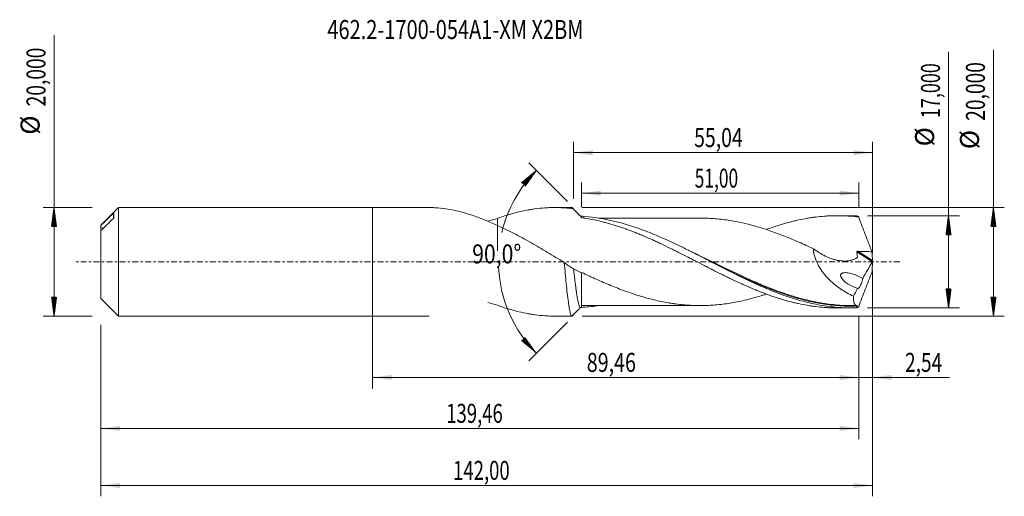
# Model space of a CAD drawing. Units: millimetres. Extents: x -65 to 116, y -43 to 45.
import ezdxf

# ---------------------------------------------------------------- set-up
doc = ezdxf.new("R2010")
doc.units = ezdxf.units.MM
doc.linetypes.add('CENTER', pattern=[47.5, 22, -8.5, 8.5, -8.5])
for name, color, linetype in [('1', 4, 'Continuous'), ('2', 7, 'Continuous'), ('SK1', 4, 'Continuous'), ('SK2', 7, 'Continuous'), ('SK4', 2, 'CENTER'), ('SK6', 5, 'Continuous')]:
    doc.layers.add(name, color=color, linetype=linetype)
doc.styles.add('iso_b_vert', font='simplex.shx')
doc.dimstyles.get("Standard").update_dxf_attribs({"dimtxt": 0.18, "dimasz": 0.18, "dimexe": 0.18, "dimexo": 0.0625, "dimgap": 0.09, "dimtad": 1, "dimzin": 0, "dimdsep": 52, "dimtxsty": 'Standard', "dimcen": 0.09, "dimadec": 0, "dimazin": 0, "dimtfac": 1, "dimtdec": 4, "dimtofl": 0, "dimtmove": 0, "dimatfit": 3, "dimfxl": 1, "dimtolj": 1, "dimtzin": 0, "dimarcsym": 0})

# ---------------------------------------------------------------- blocks, each defined once
blk = doc.blocks.new('_U0')
at = {"layer": 'SK2', "lineweight": 13}
for p, q in [((0, -1.5875), (0, -23.302503)), ((89.4611, -10.0875), (89.4611, -23.302503)), ((0, -21.302503), (89.4611, -21.302503))]:
    blk.add_line(p, q, dxfattribs=at)
at = {"layer": 'SK2', "lineweight": 18}
for points in [[(0, -21.302503), (3.499998, -20.841719), (3.500002, -21.763287)], [(89.4611, -21.302503), (85.961102, -21.763287), (85.961098, -20.841719)]]:
    blk.add_solid(points, dxfattribs=at)
at = {"layer": 'SK2', "lineweight": 13, "insert": (39.408985, -20.26987), "char_height": 3.5, "attachment_point": 7, "line_spacing_factor": 1.084337, "style": 'iso_b_vert'}
blk.add_mtext('\\W0.7581;89,46', dxfattribs=at)
blk = doc.blocks.new('_U1')
at = {"layer": 'SK2', "lineweight": 13}
for p, q in [((92, -1.5875), (92, -43.192985)), ((-50, -11.5875), (-50, -43.192985)), ((-50, -41.192985), (92, -41.192985))]:
    blk.add_line(p, q, dxfattribs=at)
at = {"layer": 'SK2', "lineweight": 18}
for points in [[(-50, -41.192985), (-46.500002, -40.732202), (-46.499998, -41.653769)], [(92, -41.192985), (88.500002, -41.653769), (88.499998, -40.732202)]]:
    blk.add_solid(points, dxfattribs=at)
at = {"layer": 'SK2', "lineweight": 13, "insert": (14.808135, -40.160352), "char_height": 3.5, "attachment_point": 7, "line_spacing_factor": 1.084337, "style": 'iso_b_vert'}
blk.add_mtext('\\W0.7145;142,00', dxfattribs=at)
blk = doc.blocks.new('_U2')
at = {"layer": 'SK2', "lineweight": 13}
for p, q in [((36.96, 11.5875), (36.96, 22.109119)), ((92, 1.5875), (92, 22.109119)), ((36.96, 20.109119), (92, 20.109119))]:
    blk.add_line(p, q, dxfattribs=at)
at = {"layer": 'SK2', "lineweight": 18}
for points in [[(36.96, 20.109119), (40.459998, 20.569903), (40.460002, 19.648335)], [(92, 20.109119), (88.500002, 19.648335), (88.499998, 20.569903)]]:
    blk.add_solid(points, dxfattribs=at)
at = {"layer": 'SK2', "lineweight": 13, "insert": (59.158435, 21.141753), "char_height": 3.5, "attachment_point": 7, "line_spacing_factor": 1.084337, "style": 'iso_b_vert'}
blk.add_mtext('\\W0.7495;55,04', dxfattribs=at)
blk = doc.blocks.new('_U3')
at = {"layer": 'SK2', "lineweight": 13}
for p, q in [((92, -1.5875), (92, -23.302503)), ((89.4611, -10.0875), (89.4611, -23.302503)), ((80.7111, -21.302503), (106.180758, -21.302503))]:
    blk.add_line(p, q, dxfattribs=at)
at = {"layer": 'SK2', "lineweight": 18}
for points in [[(89.4611, -21.302503), (85.961102, -21.763287), (85.961098, -20.841719)], [(92, -21.302503), (95.499998, -20.841719), (95.500002, -21.763287)]]:
    blk.add_solid(points, dxfattribs=at)
at = {"layer": 'SK2', "lineweight": 13, "insert": (97.967593, -20.26987), "char_height": 3.5, "attachment_point": 7, "line_spacing_factor": 1.084337, "style": 'iso_b_vert'}
blk.add_mtext('\\W0.7383;2,54', dxfattribs=at)
blk = doc.blocks.new('_U4')
at = {"layer": 'SK2', "lineweight": 13}
for p, q in [((38.4611, 10.0875), (38.4611, 14.635371)), ((89.4611, 10.0875), (89.4611, 14.635371)), ((89.4611, 12.635371), (38.4611, 12.635371))]:
    blk.add_line(p, q, dxfattribs=at)
at = {"layer": 'SK2', "lineweight": 18}
for points in [[(38.4611, 12.635371), (41.961098, 13.096155), (41.961102, 12.174588)], [(89.4611, 12.635371), (85.961102, 12.174588), (85.961098, 13.096155)]]:
    blk.add_solid(points, dxfattribs=at)
at = {"layer": 'SK2', "lineweight": 13, "insert": (59.261235, 13.668005), "char_height": 3.5, "attachment_point": 7, "line_spacing_factor": 1.084337, "style": 'iso_b_vert'}
blk.add_mtext('\\W0.6713;51,00', dxfattribs=at)
blk = doc.blocks.new('_U5')
at = {"layer": 'SK2', "lineweight": 13}
for p, q in [((89.4611, -10.0875), (89.4611, -32.690158)), ((-50, -11.5875), (-50, -32.690158)), ((-50, -30.690158), (89.4611, -30.690158))]:
    blk.add_line(p, q, dxfattribs=at)
at = {"layer": 'SK2', "lineweight": 18}
for points in [[(-50, -30.690158), (-46.500002, -30.229374), (-46.499998, -31.150942)], [(89.4611, -30.690158), (85.961102, -31.150942), (85.961098, -30.229374)]]:
    blk.add_solid(points, dxfattribs=at)
at = {"layer": 'SK2', "lineweight": 13, "insert": (13.538685, -29.657524), "char_height": 3.5, "attachment_point": 7, "line_spacing_factor": 1.084337, "style": 'iso_b_vert'}
blk.add_mtext('\\W0.7145;139,46', dxfattribs=at)

msp = doc.modelspace()

# ---------------------------------------------------------------- hatches: boundary and pattern name
at = {"layer": '2', "lineweight": 13}
h = msp.add_hatch(dxfattribs=at)
h.set_pattern_fill('ANSI31', color=256, scale=0.0062, style=0)
h.paths.add_polyline_path([(114.236, 10), (114.697, 6.5), (113.776, 6.5)])
h = msp.add_hatch(dxfattribs=at)
h.set_pattern_fill('ANSI31', color=256, scale=0.0062, style=0)
h.paths.add_polyline_path([(105.97, 8.5), (106.431, 5), (105.509, 5)])
h = msp.add_hatch(dxfattribs=at)
h.set_pattern_fill('ANSI31', color=256, scale=0.0062, style=0)
h.paths.add_polyline_path([(105.97, -8.5), (105.509, -5), (106.431, -5)])
h = msp.add_hatch(dxfattribs=at)
h.set_pattern_fill('ANSI31', color=256, scale=0.0062, style=0)
h.paths.add_polyline_path([(114.236, -10), (113.776, -6.5), (114.697, -6.5)])
at = {"layer": 'SK2', "lineweight": 13}
h = msp.add_hatch(dxfattribs=at)
h.set_pattern_fill('ANSI31', color=256, scale=0.0062, style=0)
h.paths.add_polyline_path([(30.13, 16.831), (28.086, 13.953), (27.41, 14.58)])
h = msp.add_hatch(dxfattribs=at)
h.set_pattern_fill('ANSI31', color=256, scale=0.0062, style=0)
h.paths.add_polyline_path([(-58.625, 10), (-58.164, 6.5), (-59.086, 6.5)])
h = msp.add_hatch(dxfattribs=at)
h.set_pattern_fill('ANSI31', color=256, scale=0.0062, style=0)
h.paths.add_polyline_path([(-58.625, -10), (-59.086, -6.5), (-58.164, -6.5)])
h = msp.add_hatch(dxfattribs=at)
h.set_pattern_fill('ANSI31', color=256, scale=0.0062, style=0)
h.paths.add_polyline_path([(30.13, -16.831), (27.41, -14.58), (28.086, -13.953)])

# ---------------------------------------------------------------- linework, layer by layer
at = {"layer": '1', "lineweight": 18}
for p, q in [((0, -10), (0, 10)), ((10.409, 10), (0, 10)), ((36.691, 10), (33.552, 10)), ((88.134, 8.499), (85.538, 8.498)), ((38.266, -8.439), (38.275, -8.437)), ((85.538, -8.498), (88.134, -8.499)), ((0, -10), (10.409, -10)), ((33.552, -10), (36.691, -10))]:
    msp.add_line(p, q, dxfattribs=at)
at = {"layer": '1', "lineweight": 13}
for p, q in [((89.267, 1.944), (91.97, 0.233)), ((89.1, 1.81), (91.968, -0.005))]:
    msp.add_line(p, q, dxfattribs=at)
at = {"layer": '1', "lineweight": 18}
for points, knots in [([(22.982, 6.698), (22.224, 7.038), (21.476, 7.365), (20.359, 7.823), (19.987, 7.969), (19.244, 8.251), (18.873, 8.385), (17.764, 8.765), (17.029, 8.988), (15.565, 9.371), (14.834, 9.531), (13.378, 9.785), (12.652, 9.879), (11.571, 9.966), (11.212, 9.985), (10.718, 9.998), (10.579, 10), (10.441, 10)], [0, 0, 0, 0, 0.175508, 0.175508, 0.263262, 0.263262, 0.351016, 0.351016, 0.526524, 0.526524, 0.7020321, 0.7020321, 0.8775401, 0.8775401, 0.9652941, 0.9652941, 1, 1, 1, 1]), ([(22.982, 8.007), (23.561, 8.22), (24.141, 8.415), (25.011, 8.684), (25.301, 8.77), (25.88, 8.934), (26.17, 9.012), (27.038, 9.233), (27.62, 9.363), (28.49, 9.532), (28.78, 9.584), (29.359, 9.679), (29.648, 9.722), (30.517, 9.837), (31.098, 9.895), (31.969, 9.955), (32.259, 9.971), (32.837, 9.992), (33.126, 9.998), (33.993, 10.003), (34.57, 9.987), (35.436, 9.936), (35.724, 9.915), (36.301, 9.862), (36.589, 9.831), (36.879, 9.796)], [0, 0, 0, 0, 0.125, 0.125, 0.1875, 0.1875, 0.25, 0.25, 0.375, 0.375, 0.4375, 0.4375, 0.5, 0.5, 0.625, 0.625, 0.6875, 0.6875, 0.75, 0.75, 0.875, 0.875, 0.9375, 0.9375, 1, 1, 1, 1]), ([(36.879, 9.796), (36.862, 9.833), (36.845, 9.865), (36.811, 9.919), (36.793, 9.941), (36.748, 9.986), (36.719, 10), (36.691, 10)], [0, 0, 0, 0, 0.2721081, 0.2721081, 0.5442162, 0.5442162, 1, 1, 1, 1]), ([(22.982, 8.007), (22.982, 7.986), (22.982, 7.966), (22.982, 7.809), (22.982, 7.674), (22.982, 7.274), (22.982, 7.014), (22.982, 6.256), (22.982, 5.777), (22.982, 5.097), (22.982, 4.876), (22.982, 4.454), (22.982, 4.251), (22.982, 3.668), (22.982, 3.313), (22.982, 2.829), (22.982, 2.675), (22.982, 2.385), (22.982, 2.249), (22.982, 2.106), (22.982, 2.091), (22.982, 2.067), (22.982, 2.059), (22.982, 2.044), (22.982, 2.039), (22.982, 2.033), (22.982, 2.032), (22.982, 2.036), (22.982, 2.042), (22.982, 2.057), (22.982, 2.067), (22.982, 2.119), (22.982, 2.164), (22.982, 2.307), (22.982, 2.414), (22.982, 2.649), (22.982, 2.779), (22.982, 3.059), (22.982, 3.21), (22.982, 3.694), (22.982, 4.06), (22.982, 4.681), (22.982, 4.897), (22.982, 5.349), (22.982, 5.584), (22.982, 6.074), (22.982, 6.328), (22.982, 6.628), (22.982, 6.663), (22.982, 6.698)], [0, 0, 0, 0, 0.004003, 0.004003, 0.0307312, 0.0307312, 0.0841877, 0.0841877, 0.1911007, 0.1911007, 0.2445572, 0.2445572, 0.2980136, 0.2980136, 0.4049266, 0.4049266, 0.4583831, 0.4583831, 0.5118396, 0.5118396, 0.5185216, 0.5185216, 0.5218626, 0.5218626, 0.5252037, 0.5252037, 0.5285447, 0.5285447, 0.5318857, 0.5318857, 0.5385678, 0.5385678, 0.565296, 0.565296, 0.6187525, 0.6187525, 0.672209, 0.672209, 0.7256655, 0.7256655, 0.8325784, 0.8325784, 0.8860349, 0.8860349, 0.9394914, 0.9394914, 0.9929479, 0.9929479, 1, 1, 1, 1]), ([(38.233, 8.437), (38.264, 8.444), (38.355, 8.421), (38.445, 8.267), (38.505, 8.112)], [0, 0, 0, 0, 0.3464975, 1, 1, 1, 1]), ([(89.014, -8.488), (87.968, -8.516), (86.92, -8.492), (84.831, -8.343), (83.788, -8.218), (82.218, -7.957), (81.695, -7.857), (80.65, -7.635), (80.128, -7.512), (79.083, -7.245), (78.561, -7.1), (77.516, -6.789), (76.992, -6.622), (75.423, -6.095), (74.38, -5.705), (72.812, -5.071), (72.288, -4.851), (71.242, -4.398), (70.72, -4.165), (69.153, -3.448), (68.109, -2.947), (66.014, -1.912), (64.971, -1.381), (63.403, -0.577), (62.881, -0.308), (61.834, 0.232), (61.311, 0.502), (59.743, 1.306), (58.699, 1.837), (57.13, 2.614), (56.606, 2.869), (55.56, 3.37), (55.038, 3.616), (53.993, 4.095), (53.471, 4.328), (52.425, 4.782), (51.901, 5.003), (50.331, 5.639), (49.287, 6.031), (47.719, 6.561), (47.196, 6.729), (46.149, 7.042), (45.626, 7.188), (43.018, 7.862), (40.943, 8.221), (38.849, 8.377)], [0, 0, 0, 0, 0.0625, 0.0625, 0.125, 0.125, 0.15625, 0.15625, 0.1875, 0.1875, 0.21875, 0.21875, 0.25, 0.25, 0.3125, 0.3125, 0.34375, 0.34375, 0.375, 0.375, 0.4375, 0.4375, 0.5, 0.5, 0.53125, 0.53125, 0.5625, 0.5625, 0.625, 0.625, 0.65625, 0.65625, 0.6875, 0.6875, 0.71875, 0.71875, 0.75, 0.75, 0.8125, 0.8125, 0.84375, 0.84375, 0.875, 0.875, 1, 1, 1, 1]), ([(38.898, 8.072), (39.425, 7.99), (39.952, 7.895), (41.007, 7.683), (41.535, 7.566), (42.325, 7.37), (42.589, 7.302), (43.116, 7.161), (43.38, 7.088), (44.171, 6.861), (44.697, 6.699), (45.485, 6.439), (45.748, 6.35), (46.274, 6.167), (46.537, 6.074), (47.327, 5.787), (47.855, 5.587), (48.646, 5.271), (48.909, 5.163), (49.436, 4.945), (49.699, 4.835), (50.489, 4.498), (51.016, 4.267), (51.804, 3.909), (52.067, 3.787), (52.593, 3.543), (52.856, 3.419), (53.646, 3.046), (54.174, 2.791), (54.965, 2.401), (55.228, 2.27), (55.754, 2.007), (56.018, 1.875), (56.808, 1.479), (57.334, 1.212), (58.122, 0.807), (58.385, 0.671), (58.911, 0.4), (59.174, 0.264), (59.965, -0.142), (60.493, -0.413), (61.283, -0.82), (61.546, -0.956), (62.072, -1.226), (62.336, -1.36), (63.125, -1.759), (63.651, -2.023), (64.44, -2.415), (64.702, -2.546), (65.229, -2.804), (65.492, -2.932), (66.283, -3.311), (66.812, -3.56), (67.601, -3.925), (67.864, -4.046), (68.39, -4.283), (68.653, -4.399), (69.442, -4.743), (69.968, -4.965), (70.757, -5.288), (71.02, -5.395), (71.546, -5.602), (71.809, -5.704), (72.601, -6.001), (73.129, -6.19), (73.918, -6.461), (74.18, -6.549), (74.706, -6.719), (74.969, -6.801), (75.758, -7.039), (76.284, -7.187), (77.073, -7.394), (77.336, -7.461), (77.863, -7.587), (78.126, -7.648), (78.918, -7.819), (79.445, -7.922), (80.234, -8.058), (80.496, -8.1), (81.022, -8.178), (81.285, -8.214), (82.074, -8.312), (82.6, -8.365), (83.389, -8.425), (83.652, -8.442), (84.179, -8.469), (84.443, -8.479), (84.982, -8.494), (85.258, -8.497), (85.533, -8.498)], [0, 0, 0, 0, 0.0338725, 0.0338725, 0.067745, 0.067745, 0.0846812, 0.0846812, 0.1016174, 0.1016174, 0.1354899, 0.1354899, 0.1524261, 0.1524261, 0.1693624, 0.1693624, 0.2032349, 0.2032349, 0.2201711, 0.2201711, 0.2371073, 0.2371073, 0.2709798, 0.2709798, 0.2879161, 0.2879161, 0.3048523, 0.3048523, 0.3387248, 0.3387248, 0.355661, 0.355661, 0.3725973, 0.3725973, 0.4064697, 0.4064697, 0.423406, 0.423406, 0.4403422, 0.4403422, 0.4742147, 0.4742147, 0.4911509, 0.4911509, 0.5080872, 0.5080872, 0.5419596, 0.5419596, 0.5588959, 0.5588959, 0.5758321, 0.5758321, 0.6097046, 0.6097046, 0.6266408, 0.6266408, 0.6435771, 0.6435771, 0.6774496, 0.6774496, 0.6943858, 0.6943858, 0.711322, 0.711322, 0.7451945, 0.7451945, 0.7621307, 0.7621307, 0.779067, 0.779067, 0.8129395, 0.8129395, 0.8298757, 0.8298757, 0.8468119, 0.8468119, 0.8806844, 0.8806844, 0.8976207, 0.8976207, 0.9145569, 0.9145569, 0.9484294, 0.9484294, 0.9653656, 0.9653656, 0.9823019, 0.9823019, 1, 1, 1, 1]), ([(60.311, 8.055), (60.102, 8.054), (59.648, 8.052), (58.906, 8.049), (58.136, 8.052), (57.42, 8.054), (56.783, 8.054), (56.22, 8.054), (55.646, 8.053), (54.983, 8.052), (54.235, 8.052), (53.496, 8.052), (52.757, 8.051), (51.978, 8.051), (51.149, 8.051), (50.362, 8.05), (49.547, 8.049), (48.614, 8.05), (47.592, 8.049), (46.619, 8.048), (45.716, 8.048), (44.771, 8.047), (43.68, 8.047), (42.606, 8.046), (41.879, 8.045), (41.584, 8.045)], [0, 0, 0, 0, 0.0352769, 0.0758447, 0.1178633, 0.1587109, 0.1929224, 0.2202358, 0.2485954, 0.2846981, 0.326063, 0.3681414, 0.4028306, 0.4440029, 0.4926899, 0.5351427, 0.5697463, 0.6229624, 0.6841406, 0.7329753, 0.7784795, 0.8284571, 0.883844, 0.9528074, 1, 1, 1, 1]), ([(60.32, 8.055), (60.587, 8.055), (60.854, 8.052), (61.564, 8.034), (62.008, 8.014), (62.897, 7.956), (63.341, 7.919), (64.231, 7.827), (64.676, 7.772), (65.564, 7.645), (66.009, 7.574), (66.896, 7.416), (67.34, 7.327), (68.227, 7.134), (68.671, 7.031), (69.56, 6.808), (70.005, 6.689), (70.894, 6.436), (71.339, 6.304), (72.227, 6.025), (72.671, 5.878), (73.558, 5.571), (74.001, 5.411), (74.889, 5.08), (75.333, 4.91), (76.223, 4.559), (76.668, 4.378), (77.556, 4.006), (78, 3.816), (78.887, 3.428), (79.331, 3.23), (80.217, 2.826), (80.66, 2.621), (81.103, 2.414)], [0, 0, 0, 0, 0.0385843, 0.0385843, 0.1026787, 0.1026787, 0.1667731, 0.1667731, 0.2308674, 0.2308674, 0.2949618, 0.2949618, 0.3590562, 0.3590562, 0.4231506, 0.4231506, 0.487245, 0.487245, 0.5513393, 0.5513393, 0.6154337, 0.6154337, 0.6795281, 0.6795281, 0.7436225, 0.7436225, 0.8077169, 0.8077169, 0.8718112, 0.8718112, 0.9359056, 0.9359056, 1, 1, 1, 1]), ([(72.448, 5.942), (72.851, 6.09), (73.253, 6.233), (73.918, 6.461), (74.18, 6.549), (74.706, 6.719), (74.969, 6.801), (75.758, 7.039), (76.284, 7.187), (77.073, 7.394), (77.336, 7.461), (77.863, 7.587), (78.126, 7.648), (78.918, 7.819), (79.445, 7.922), (80.234, 8.058), (80.496, 8.1), (81.022, 8.178), (81.285, 8.214), (82.074, 8.312), (82.6, 8.365), (83.389, 8.425), (83.652, 8.442), (84.179, 8.469), (84.443, 8.479), (85.234, 8.5), (85.761, 8.501), (86.551, 8.483), (86.814, 8.474), (87.341, 8.449), (87.604, 8.433), (88.396, 8.376), (88.924, 8.325), (89.45, 8.261)], [0, 0, 0, 0, 0.0708843, 0.0708843, 0.1173401, 0.1173401, 0.1637959, 0.1637959, 0.2567074, 0.2567074, 0.3031632, 0.3031632, 0.349619, 0.349619, 0.4425306, 0.4425306, 0.4889864, 0.4889864, 0.5354421, 0.5354421, 0.6283537, 0.6283537, 0.6748095, 0.6748095, 0.7212653, 0.7212653, 0.8141769, 0.8141769, 0.8606326, 0.8606326, 0.9070884, 0.9070884, 1, 1, 1, 1]), ([(89.45, 8.261), (89.41, 8.291), (89.371, 8.319), (89.294, 8.369), (89.256, 8.391), (89.146, 8.448), (89.078, 8.474), (89.014, 8.488)], [0, 0, 0, 0, 0.25, 0.25, 0.5, 0.5, 1, 1, 1, 1]), ([(89.45, 8.261), (89.642, 7.725), (89.838, 7.189), (90.235, 6.119), (90.436, 5.584), (90.844, 4.516), (91.051, 3.983), (91.468, 2.918), (91.679, 2.387), (91.892, 1.857)], [0, 0, 0, 0, 0.25, 0.25, 0.5, 0.5, 0.75, 0.75, 1, 1, 1, 1]), ([(35.25, -0.114), (34.737, 0.197), (34.224, 0.509), (33.199, 1.128), (32.688, 1.437), (31.664, 2.051), (31.152, 2.354), (30.126, 2.954), (29.614, 3.25), (28.084, 4.123), (27.064, 4.678), (25.537, 5.472), (25.028, 5.729), (24.006, 6.226), (23.494, 6.466), (22.982, 6.698)], [0, 0, 0, 0, 0.125, 0.125, 0.25, 0.25, 0.375, 0.375, 0.5, 0.5, 0.75, 0.75, 0.875, 0.875, 1, 1, 1, 1]), ([(81.103, 2.414), (81.281, 2.28), (81.461, 2.15), (81.823, 1.902), (82.005, 1.784), (82.554, 1.445), (82.925, 1.24), (83.676, 0.876), (84.056, 0.717), (84.634, 0.518), (84.829, 0.457), (85.219, 0.352), (85.413, 0.306), (85.994, 0.194), (86.379, 0.149), (86.95, 0.141), (87.14, 0.148), (87.517, 0.183), (87.703, 0.21), (88.067, 0.288), (88.246, 0.337), (88.596, 0.462), (88.766, 0.536), (88.971, 0.644), (89.012, 0.667), (89.072, 0.702), (89.092, 0.713), (89.122, 0.731), (89.132, 0.737), (89.152, 0.75), (89.161, 0.757), (89.186, 0.784), (89.197, 0.808), (89.201, 0.851), (89.2, 0.865), (89.198, 0.895), (89.197, 0.91), (89.191, 0.983), (89.186, 1.042), (89.16, 1.337), (89.133, 1.573), (89.1, 1.81)], [0, 0, 0, 0, 0.0625, 0.0625, 0.125, 0.125, 0.25, 0.25, 0.375, 0.375, 0.4375, 0.4375, 0.5, 0.5, 0.625, 0.625, 0.6875, 0.6875, 0.75, 0.75, 0.8125, 0.8125, 0.875, 0.875, 0.890625, 0.890625, 0.8984375, 0.8984375, 0.9023437, 0.9023437, 0.90625, 0.90625, 0.9140625, 0.9140625, 0.9179687, 0.9179687, 0.921875, 0.921875, 0.9375, 0.9375, 1, 1, 1, 1]), ([(81.103, 2.414), (81.112, 2.164), (81.139, 1.913), (81.203, 1.533), (81.228, 1.406), (81.287, 1.152), (81.321, 1.024), (81.507, 0.394), (81.711, -0.09), (82.082, -0.792), (82.215, -1.018), (82.495, -1.456), (82.643, -1.668), (82.951, -2.079), (83.111, -2.279), (83.443, -2.667), (83.615, -2.856), (84.141, -3.402), (84.504, -3.739), (85.251, -4.368), (85.636, -4.659), (86.225, -5.069), (86.424, -5.201), (86.825, -5.456), (87.028, -5.579), (87.638, -5.933), (88.048, -6.149), (88.462, -6.349)], [0, 0, 0, 0, 0.0625, 0.0625, 0.09375, 0.09375, 0.125, 0.125, 0.25, 0.25, 0.3125, 0.3125, 0.375, 0.375, 0.4375, 0.4375, 0.5, 0.5, 0.625, 0.625, 0.75, 0.75, 0.8125, 0.8125, 0.875, 0.875, 1, 1, 1, 1]), ([(89.1, 1.81), (89.097, 1.83), (89.099, 1.851), (89.115, 1.889), (89.13, 1.905), (89.165, 1.927), (89.185, 1.935), (89.225, 1.943), (89.246, 1.944), (89.267, 1.944)], [0, 0, 0, 0, 0.25, 0.25, 0.5, 0.5, 0.75, 0.75, 1, 1, 1, 1]), ([(89.267, 1.944), (89.486, 1.936), (89.704, 1.928), (90.142, 1.914), (90.361, 1.907), (91.017, 1.885), (91.454, 1.871), (91.892, 1.857)], [0, 0, 0, 0, 0.25, 0.25, 0.5, 0.5, 1, 1, 1, 1]), ([(91.97, 0.233), (91.97, 0.21), (91.974, 0.183), (91.984, 0.126), (91.991, 0.096), (92, 0.064)], [0, 0, 0, 0, 0.5, 0.5, 1, 1, 1, 1]), ([(36.667, -9.996), (36.635, -9.987), (36.604, -9.961), (36.556, -9.895), (36.539, -9.866), (36.505, -9.799), (36.488, -9.761), (36.403, -9.542), (36.335, -9.292), (36.251, -8.887), (36.234, -8.801), (36.2, -8.621), (36.183, -8.525), (36.131, -8.226), (36.098, -8.012), (35.996, -7.323), (35.928, -6.804), (35.792, -5.645), (35.725, -5.024), (35.623, -4.038), (35.589, -3.699), (35.538, -3.176), (35.521, -3), (35.487, -2.647), (35.47, -2.47), (35.385, -1.579), (35.318, -0.853), (35.25, -0.114)], [0, 0, 0, 0, 0.0663093, 0.0663093, 0.1022205, 0.1022205, 0.1381317, 0.1381317, 0.2817764, 0.2817764, 0.3176876, 0.3176876, 0.3535988, 0.3535988, 0.4254211, 0.4254211, 0.5690659, 0.5690659, 0.7127106, 0.7127106, 0.7845329, 0.7845329, 0.8204441, 0.8204441, 0.8563553, 0.8563553, 1, 1, 1, 1]), ([(36.984, -1.27), (36.686, -1.125), (36.392, -0.955), (35.813, -0.568), (35.53, -0.351), (35.25, -0.114)], [0, 0, 0, 0, 0.5, 0.5, 1, 1, 1, 1]), ([(36.984, -1.27), (37.003, -1.444), (37.1, -2.34), (37.236, -3.552), (37.431, -5.131), (37.587, -6.23), (37.781, -7.329), (37.937, -7.964), (38.092, -8.322), (38.169, -8.407), (38.207, -8.427)], [0, 0, 0, 0, 0.0459424, 0.236925, 0.3324556, 0.5237129, 0.6195022, 0.8113634, 0.9072335, 1, 1, 1, 1]), ([(62.35, -0.033), (62.853, -0.282), (63.355, -0.531), (65.952, -1.813), (68.043, -2.826), (70.424, -3.875), (70.689, -3.991), (71.22, -4.219), (71.486, -4.331), (72.281, -4.663), (72.81, -4.876), (74.266, -5.442), (75.19, -5.777), (76.113, -6.083)], [0, 0, 0, 0, 0.1099706, 0.1099706, 0.5686598, 0.5686598, 0.6259959, 0.6259959, 0.6833321, 0.6833321, 0.7980044, 0.7980044, 1, 1, 1, 1]), ([(91.97, -0.233), (91.97, -0.21), (91.974, -0.183), (91.984, -0.126), (91.991, -0.096), (92, -0.064)], [0, 0, 0, 0, 0.5, 0.5, 1, 1, 1, 1]), ([(72.457, -5.947), (72.229, -6.023), (72, -6.097), (71.328, -6.308), (70.884, -6.439), (69.997, -6.691), (69.553, -6.81), (68.665, -7.033), (68.22, -7.136), (67.329, -7.329), (66.885, -7.418), (65.997, -7.576), (65.553, -7.647), (64.665, -7.773), (64.222, -7.828), (63.335, -7.919), (62.89, -7.956), (62.001, -8.014), (61.556, -8.035), (60.667, -8.056), (60.223, -8.058), (59.334, -8.046), (58.891, -8.031), (58.003, -7.982), (57.56, -7.949), (56.672, -7.867), (56.227, -7.817), (55.56, -7.729), (55.337, -7.697), (54.892, -7.63), (54.67, -7.594), (54.003, -7.481), (53.559, -7.398), (52.671, -7.214), (52.227, -7.115), (51.34, -6.901), (50.896, -6.786), (50.007, -6.542), (49.562, -6.412), (48.672, -6.14), (48.227, -5.997), (47.339, -5.697), (46.895, -5.541), (46.006, -5.218), (45.562, -5.051), (44.674, -4.704), (44.229, -4.525), (43.338, -4.159), (42.893, -3.972), (42.004, -3.588), (41.561, -3.391), (40.895, -3.092), (40.673, -2.992), (40.229, -2.79), (40.006, -2.687), (39.34, -2.379), (38.895, -2.17), (38.451, -1.959)], [0, 0, 0, 0, 0.0201648, 0.0201648, 0.0593582, 0.0593582, 0.0985516, 0.0985516, 0.137745, 0.137745, 0.1769384, 0.1769384, 0.2161318, 0.2161318, 0.2553252, 0.2553252, 0.2945187, 0.2945187, 0.3337121, 0.3337121, 0.3729055, 0.3729055, 0.4120989, 0.4120989, 0.4512923, 0.4512923, 0.4904857, 0.4904857, 0.5100824, 0.5100824, 0.5296791, 0.5296791, 0.5688725, 0.5688725, 0.6080659, 0.6080659, 0.6472593, 0.6472593, 0.6864527, 0.6864527, 0.7256461, 0.7256461, 0.7648396, 0.7648396, 0.804033, 0.804033, 0.8432264, 0.8432264, 0.8824198, 0.8824198, 0.9216132, 0.9216132, 0.9412099, 0.9412099, 0.9608066, 0.9608066, 1, 1, 1, 1]), ([(38.451, -8.44), (38.451, -8.439), (38.451, -8.437), (38.451, -8.421), (38.451, -8.395), (38.451, -8.318), (38.451, -8.268), (38.451, -8.086), (38.451, -7.92), (38.451, -7.659), (38.451, -7.603), (38.451, -7.488), (38.451, -7.427), (38.451, -7.237), (38.451, -7.102), (38.451, -6.667), (38.451, -6.341), (38.451, -5.796), (38.451, -5.605), (38.451, -5.21), (38.451, -5.007), (38.451, -4.377), (38.451, -3.933), (38.451, -3.345), (38.451, -3.226), (38.451, -2.986), (38.451, -2.866), (38.451, -2.503), (38.451, -2.258), (38.451, -2.011)], [0, 0, 0, 0, 0.0082087, 0.0082087, 0.0790509, 0.0790509, 0.1498931, 0.1498931, 0.2915776, 0.2915776, 0.3269987, 0.3269987, 0.3624199, 0.3624199, 0.4332621, 0.4332621, 0.5749466, 0.5749466, 0.6457888, 0.6457888, 0.716631, 0.716631, 0.8583155, 0.8583155, 0.8937366, 0.8937366, 0.9291578, 0.9291578, 1, 1, 1, 1]), ([(89.202, -4.894), (88.873, -4.794), (88.545, -4.666), (88.057, -4.432), (87.894, -4.347), (87.575, -4.162), (87.417, -4.062), (87.108, -3.845), (86.955, -3.726), (86.737, -3.531), (86.666, -3.463), (86.528, -3.319), (86.462, -3.243), (86.369, -3.122), (86.34, -3.081), (86.284, -2.995), (86.257, -2.951), (86.208, -2.859), (86.186, -2.812), (86.15, -2.714), (86.136, -2.664), (86.123, -2.59), (86.12, -2.565), (86.117, -2.515), (86.117, -2.49), (86.123, -2.418), (86.135, -2.372), (86.169, -2.29), (86.193, -2.254), (86.247, -2.192), (86.277, -2.165), (86.343, -2.119), (86.378, -2.1), (86.45, -2.068), (86.487, -2.054), (86.601, -2.02), (86.681, -2.006), (86.92, -1.98), (87.083, -1.984), (87.411, -2.015), (87.576, -2.041), (87.909, -2.111), (88.075, -2.154), (88.406, -2.252), (88.571, -2.307), (88.901, -2.429), (89.066, -2.495), (89.554, -2.709), (89.875, -2.87), (90.189, -3.058)], [0, 0, 0, 0, 0.125, 0.125, 0.1875, 0.1875, 0.25, 0.25, 0.3125, 0.3125, 0.34375, 0.34375, 0.375, 0.375, 0.390625, 0.390625, 0.40625, 0.40625, 0.421875, 0.421875, 0.4375, 0.4375, 0.4453125, 0.4453125, 0.453125, 0.453125, 0.46875, 0.46875, 0.484375, 0.484375, 0.5, 0.5, 0.515625, 0.515625, 0.53125, 0.53125, 0.5625, 0.5625, 0.625, 0.625, 0.6875, 0.6875, 0.75, 0.75, 0.8125, 0.8125, 0.875, 0.875, 1, 1, 1, 1]), ([(90.189, -3.058), (90.184, -3.108), (90.177, -3.163), (90.156, -3.277), (90.144, -3.337), (90.114, -3.46), (90.097, -3.524), (90.059, -3.651), (90.038, -3.715), (89.971, -3.906), (89.921, -4.03), (89.817, -4.261), (89.764, -4.366), (89.657, -4.554), (89.604, -4.636), (89.504, -4.769), (89.457, -4.822), (89.368, -4.898), (89.328, -4.92), (89.275, -4.93), (89.258, -4.929), (89.228, -4.918), (89.214, -4.908), (89.202, -4.894)], [0, 0, 0, 0, 0.0625, 0.0625, 0.125, 0.125, 0.1875, 0.1875, 0.25, 0.25, 0.375, 0.375, 0.5, 0.5, 0.625, 0.625, 0.75, 0.75, 0.875, 0.875, 0.9375, 0.9375, 1, 1, 1, 1]), ([(89.45, -8.261), (89.642, -7.725), (89.838, -7.189), (90.235, -6.119), (90.436, -5.584), (90.844, -4.516), (91.051, -3.982), (91.468, -2.918), (91.679, -2.387), (91.892, -1.857)], [0, 0, 0, 0, 0.25, 0.25, 0.5, 0.5, 0.75, 0.75, 1, 1, 1, 1]), ([(89.154, -8.065), (88.092, -8.09), (87.033, -8.064), (85.441, -7.95), (84.91, -7.9), (83.848, -7.774), (83.318, -7.7), (81.095, -7.336), (79.415, -6.94), (77.734, -6.444)], [0, 0, 0, 0, 0.2773548, 0.2773548, 0.4160322, 0.4160322, 0.5547096, 0.5547096, 1, 1, 1, 1]), ([(88.462, -6.349), (88.461, -6.649), (88.474, -6.912), (88.515, -7.25), (88.533, -7.354), (88.576, -7.542), (88.601, -7.625), (88.687, -7.843), (88.759, -7.946), (88.89, -8.038), (88.938, -8.059), (89.041, -8.078), (89.096, -8.077), (89.154, -8.065)], [0, 0, 0, 0, 0.25, 0.25, 0.375, 0.375, 0.5, 0.5, 0.75, 0.75, 0.875, 0.875, 1, 1, 1, 1]), ([(22.982, -8.007), (23.561, -8.22), (24.141, -8.415), (25.011, -8.684), (25.301, -8.77), (25.88, -8.934), (26.17, -9.012), (27.038, -9.233), (27.62, -9.363), (28.49, -9.532), (28.78, -9.584), (29.359, -9.679), (29.648, -9.722), (30.517, -9.837), (31.098, -9.895), (31.969, -9.955), (32.259, -9.971), (32.837, -9.992), (33.126, -9.998), (33.464, -10), (33.513, -10), (33.562, -10)], [0, 0, 0, 0, 0.1643351, 0.1643351, 0.2465027, 0.2465027, 0.3286703, 0.3286703, 0.4930054, 0.4930054, 0.575173, 0.575173, 0.6573406, 0.6573406, 0.8216757, 0.8216757, 0.9038433, 0.9038433, 0.9860109, 0.9860109, 1, 1, 1, 1]), ([(38.451, -8.042), (38.715, -8.042), (39.271, -8.043), (40.045, -8.044), (40.701, -8.045), (41.195, -8.045), (41.607, -8.045), (42.016, -8.045), (42.576, -8.046), (43.305, -8.047), (44.187, -8.046), (44.996, -8.047), (45.695, -8.048), (46.284, -8.048), (46.88, -8.048), (47.533, -8.049), (48.256, -8.05), (48.979, -8.05), (49.688, -8.049), (50.439, -8.05), (51.302, -8.051), (52.188, -8.05), (53.026, -8.052), (53.856, -8.053), (54.731, -8.052), (55.54, -8.053), (56.203, -8.054), (56.774, -8.054), (57.414, -8.054), (58.131, -8.052), (58.903, -8.049), (59.541, -8.052), (59.899, -8.053), (60.01, -8.054)], [0, 0, 0, 0, 0.0368883, 0.0775122, 0.1077927, 0.1280847, 0.14606, 0.1649895, 0.1848732, 0.2238721, 0.2661792, 0.3073657, 0.3362048, 0.3632636, 0.3892335, 0.4189065, 0.4539792, 0.4896451, 0.5193461, 0.5524409, 0.5939067, 0.6392188, 0.675487, 0.710219, 0.7545478, 0.7970782, 0.8225147, 0.8466281, 0.876371, 0.9119168, 0.9485402, 0.9838994, 1, 1, 1, 1]), ([(89.45, -8.261), (89.41, -8.291), (89.371, -8.319), (89.294, -8.369), (89.256, -8.391), (89.146, -8.448), (89.078, -8.474), (89.014, -8.488)], [0, 0, 0, 0, 0.25, 0.25, 0.5, 0.5, 1, 1, 1, 1]), ([(89.154, -8.065), (89.158, -8.065), (89.161, -8.066), (89.164, -8.072), (89.165, -8.078), (89.165, -8.095), (89.163, -8.106), (89.156, -8.132), (89.151, -8.146), (89.146, -8.159)], [0, 0, 0, 0, 0.25, 0.25, 0.5, 0.5, 0.75, 0.75, 1, 1, 1, 1]), ([(36.879, -9.796), (36.862, -9.833), (36.845, -9.865), (36.811, -9.919), (36.793, -9.941), (36.758, -9.976), (36.739, -9.988), (36.721, -9.995)], [0, 0, 0, 0, 0.3248359, 0.3248359, 0.6496718, 0.6496718, 1, 1, 1, 1])]:
    msp.add_open_spline(points, degree=3, knots=knots, dxfattribs=at)
for points, degree in [([(38.235, 8.437), (36.671, 9.993)], 1), ([(38.505, 8.112), (37.963, 8.677), (37.421, 9.238), (36.879, 9.796)], 3), ([(21.17, 7.486), (21.78, 7.659), (22.383, 7.834), (22.982, 8.007)], 3), ([(38.45, 8.44), (38.277, 8.431)], 1), ([(38.451, 8.384), (38.451, 8.445), (38.451, 8.463), (38.451, 8.44)], 3), ([(38.451, 8.384), (38.584, 8.383), (38.716, 8.381), (38.849, 8.377)], 3), ([(38.898, 8.072), (38.767, 8.086), (38.636, 8.099), (38.505, 8.112)], 3), ([(38.849, 8.377), (38.865, 8.311), (38.881, 8.209), (38.898, 8.072)], 3), ([(89.014, 8.488), (88.72, 8.496), (88.426, 8.499), (88.132, 8.499)], 3), ([(91.892, 1.857), (91.927, 1.315), (91.953, 0.774), (91.97, 0.233)], 3), ([(92, 0.064), (91.991, 0.039), (91.979, 0.014), (91.968, -0.005)], 3), ([(92, 0.064), (92, 0.021), (92, -0.021), (92, -0.064)], 3), ([(38.451, -2.011), (37.963, -1.764), (37.474, -1.517), (36.984, -1.27)], 3), ([(91.968, -0.005), (91.356, -1.005), (90.763, -2.023), (90.189, -3.058)], 3), ([(91.892, -1.857), (91.927, -1.315), (91.953, -0.774), (91.97, -0.233)], 3), ([(38.451, -2.011), (38.451, -1.996), (38.451, -1.979), (38.451, -1.959)], 3), ([(89.202, -4.894), (88.952, -5.376), (88.705, -5.861), (88.462, -6.349)], 3), ([(21.168, -7.486), (21.779, -7.658), (22.383, -7.834), (22.982, -8.007)], 3), ([(36.671, -9.993), (38.235, -8.437)], 1), ([(38.209, -8.428), (38.45, -8.44)], 1), ([(38.451, -8.384), (38.584, -8.383), (38.716, -8.381), (38.849, -8.377)], 3), ([(41.58, -8.059), (40.672, -8.202), (39.762, -8.309), (38.849, -8.377)], 3), ([(60.067, -8.054), (60.149, -8.054), (60.23, -8.055), (60.311, -8.055)], 3), ([(88.353, -8.074), (88.693, -8.075), (89.03, -8.073)], 2), ([(89.146, -8.159), (89.102, -8.269), (89.058, -8.378), (89.014, -8.488)], 3), ([(37.15, -9.516), (37.06, -9.61), (36.969, -9.703), (36.879, -9.796)], 3)]:
    msp.add_open_spline(points, degree=degree, dxfattribs=at)
at = {"layer": '1', "lineweight": 13}
for points, knots in [([(77.734, -6.444), (77.321, -6.322), (76.908, -6.194), (75.446, -5.72), (74.397, -5.343), (72.815, -4.729), (72.286, -4.517), (71.49, -4.187), (71.224, -4.075), (70.694, -3.848), (70.429, -3.733), (68.048, -2.689), (65.956, -1.684), (62.814, -0.15), (61.765, 0.366), (60.185, 1.134), (59.658, 1.39), (58.864, 1.77), (58.599, 1.896), (58.222, 2.075), (58.111, 2.127), (58, 2.179)], [0, 0, 0, 0, 0.0631314, 0.0631314, 0.2231565, 0.2231565, 0.303169, 0.303169, 0.3431752, 0.3431752, 0.3831815, 0.3831815, 0.7032316, 0.7032316, 0.8632566, 0.8632566, 0.9432691, 0.9432691, 0.9832754, 0.9832754, 1, 1, 1, 1]), ([(76.113, -6.083), (76.238, -6.124), (76.363, -6.165), (78.582, -6.882), (80.671, -7.406), (83.31, -7.826), (83.839, -7.899), (84.902, -8.019), (85.433, -8.067), (87.024, -8.171), (88.084, -8.191), (89.146, -8.159)], [0, 0, 0, 0, 0.0289491, 0.0289491, 0.5144745, 0.5144745, 0.6358559, 0.6358559, 0.7572373, 0.7572373, 1, 1, 1, 1])]:
    msp.add_open_spline(points, degree=3, knots=knots, dxfattribs=at)
msp.add_open_spline([(38.451, -8.082), (38.581, -8.074), (38.711, -8.065), (38.842, -8.056)], degree=3, dxfattribs=at)
at = {"layer": '2', "lineweight": 13}
for p, q in [((105.97, -8.5), (105.97, 38.705)), ((114.236, -10), (114.236, 39.071)), ((38.549, 10), (116.236, 10)), ((91.049, 8.5), (107.97, 8.5)), ((91.049, -8.5), (107.97, -8.5)), ((38.549, -10), (116.236, -10))]:
    msp.add_line(p, q, dxfattribs=at)
at = {"layer": 'SK1', "lineweight": 18}
for p, q in [((-46.745, 10), (-50, 6.745)), ((-46.745, 10), (-46.745, -10)), ((0, 10), (-46.745, 10)), ((0, -10), (0, 10)), ((-47.6, 8.125), (-47.6, 9.014)), ((-50, 6.745), (-50, 6.712)), ((-50, 6.712), (-50, 6.307)), ((-50, 5.759), (-50, -6.745)), ((-50, -6.745), (-46.745, -10)), ((-46.745, -10), (0, -10))]:
    msp.add_line(p, q, dxfattribs=at)
at = {"layer": 'SK1', "lineweight": 13}
msp.add_line((-47.7, 8.934), (-47.7, 7.982), dxfattribs=at)
at = {"layer": 'SK1', "lineweight": 18}
for points in [[(-47.7, 8.934), (-48.469, 8.195), (-49.236, 7.455), (-50, 6.712)], [(-50, 5.759), (-49.236, 6.503), (-48.469, 7.243), (-47.7, 7.982)], [(-49.542, 6.207), (-49.692, 6.247), (-49.846, 6.28), (-50, 6.307)]]:
    msp.add_open_spline(points, degree=3, dxfattribs=at)
for points, knots in [([(-47.6, 9.014), (-47.6, 9.017), (-47.604, 9.015), (-47.617, 9.007), (-47.626, 9.001), (-47.654, 8.977), (-47.677, 8.957), (-47.7, 8.934)], [0, 0, 0, 0, 0.25, 0.25, 0.5, 0.5, 1, 1, 1, 1]), ([(-47.7, 7.982), (-47.677, 8.004), (-47.654, 8.03), (-47.626, 8.069), (-47.617, 8.082), (-47.604, 8.106), (-47.6, 8.117), (-47.6, 8.125)], [0, 0, 0, 0, 0.5, 0.5, 0.75, 0.75, 1, 1, 1, 1])]:
    msp.add_open_spline(points, degree=3, knots=knots, dxfattribs=at)
msp.add_rational_spline([(-50, 6.307), (-50, 6.245), (-50, 6.139), (-50, 5.994), (-50, 5.83)], [1.00000413184, 0.9946229972, 0.992066080154, 0.996208558822, 1.00231285764], degree=4, dxfattribs=at)
at = {"layer": 'SK2', "lineweight": 13}
for p, q in [((-58.625, -10), (-58.625, 41.732)), ((35.839, 11.123), (28.716, 18.245)), ((-51.587, 10), (-60.625, 10)), ((-51.587, -10), (-60.625, -10)), ((35.839, -11.123), (28.716, -18.245))]:
    msp.add_line(p, q, dxfattribs=at)
for start, end in [(135, 166.82359), (182.58689, 225)]:
    msp.add_arc((46.961, 0), 23.802, start, end, dxfattribs=at)
at = {"layer": 'SK4', "lineweight": 18, "ltscale": 0.05}
msp.add_line((97, 0), (-55, 0), dxfattribs=at)

# ---------------------------------------------------------------- texts
at = {"layer": '2', "lineweight": 18, "char_height": 3.5, "attachment_point": 7, "rotation": 90, "line_spacing_factor": 1.084337, "style": 'iso_b_vert'}
for s, insert in [('\\W0.6930;17,000', (104.405, 26.479)), ('\\W0.7421;20,000', (112.672, 25.97)), ('%%c', (104.405, 21.257)), ('%%c', (112.672, 20.748))]:
    msp.add_mtext(s, dxfattribs=dict(at, insert=insert))
at = {"layer": 'SK2', "lineweight": 18, "char_height": 3.5, "attachment_point": 7, "rotation": 90, "line_spacing_factor": 1.084337, "style": 'iso_b_vert'}
for s, insert in [('\\W0.7421;20,000', (-60.19, 28.632)), ('%%c', (-60.19, 23.409))]:
    msp.add_mtext(s, dxfattribs=dict(at, insert=insert))
at = {"layer": 'SK2', "lineweight": 13, "insert": (18.318, -0.292), "char_height": 3.5, "attachment_point": 7, "line_spacing_factor": 1.084337, "style": 'iso_b_vert'}
msp.add_mtext('\\W0.8181;90,0%%d', dxfattribs=at)
at = {"layer": 'SK6', "lineweight": 13, "insert": (-8.329, 41.04), "char_height": 3.5, "attachment_point": 7, "line_spacing_factor": 1.084337, "style": 'iso_b_vert'}
msp.add_mtext('\\W0.7716;462.2-1700-054A1-XM X2BM', dxfattribs=at)

# ---------------------------------------------------------------- dimensions: what is measured, and where the dimension line sits
at = {"layer": 'SK2', "lineweight": 13}
for base, p1, p2, picture, middle in [((92, 20.109), (36.96, 10), (92, 0), '_U2', (64.48, 20.109)), ((38.461, 12.635), (89.461, 8.5), (38.461, 8.5), '_U4', (63.961, 12.635)), ((92, -41.193), (-50, -10), (92, 0), '_U1', (21, -41.193)), ((89.461, -21.303), (0, 0), (89.461, -8.5), '_U0', (44.731, -21.303)), ((89.461, -21.303), (92, 0), (89.461, -8.5), '_U3', (109.667, -21.303)), ((89.461, -30.69), (-50, -10), (89.461, -8.5), '_U5', (19.731, -30.69))]:
    dim = msp.add_linear_dim(base=base, p1=p1, p2=p2, dimstyle='Standard', override={"dimtxt": 3.5, "dimasz": 3.5, "dimexe": 2, "dimexo": 1.5875, "dimgap": 1.75, "dimtad": 1, "dimtih": 1, "dimtoh": 0, "dimdec": 2, "dimlfac": 1, "dimdsep": 44, "dimlunit": 2, "dimpost": '<>', "dimtxsty": 'iso_b_vert', "dimsah": 1, "dimse1": 0, "dimse2": 0, "dimsd1": 0, "dimsd2": 0, "dimclrd": 35, "dimclre": 35, "dimclrt": 35, "dimtol": 0, "dimtm": -0.1, "dimtfac": 1, "dimtdec": 2, "dimtofl": 1, "dimtmove": 0, "dimlwd": 13, "dimlwe": 13}, dxfattribs=at)
    dim.commit()
    dim.dimension.update_dxf_attribs({"geometry": picture, "text_midpoint": middle})

doc.saveas('drawing.dxf')
